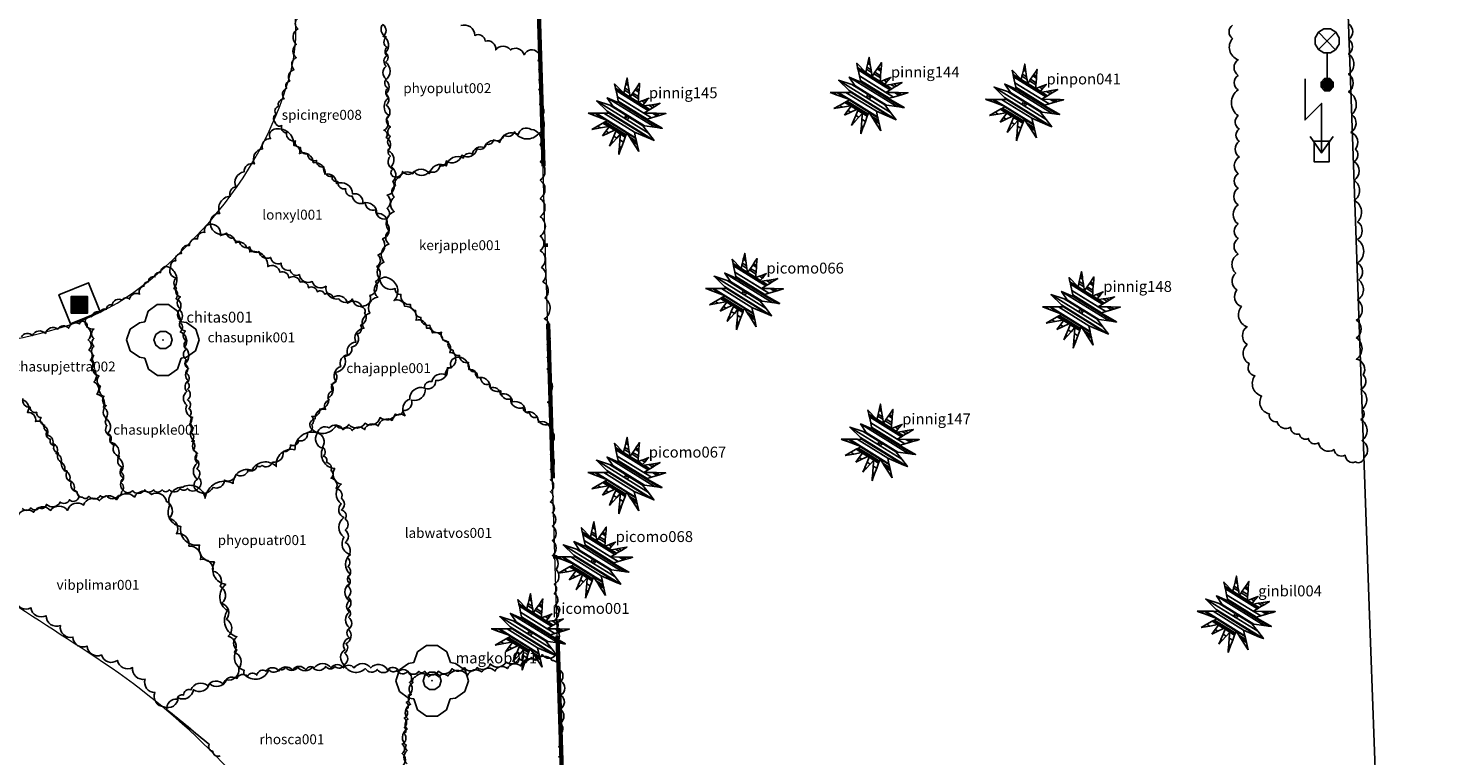
# Model space of a CAD drawing. Units: millimetres. Extents: x 1514 to 3056, y 1182 to 2762.
# Drawn here: x 1616 to 1659, y 1272 to 1294 of the extents above; entities that cross this region are included whole.
import ezdxf

# ---------------------------------------------------------------- set-up
doc = ezdxf.new("R2010")
doc.units = ezdxf.units.MM
doc.linetypes.add('DGN Style 4', pattern=[9.353024, 4.673591, -2.336795, 0.005842, -2.336795])
for name, color, linetype in [('0_hranice pozemku', 10, 'Continuous'), ('23', 7, 'Continuous'), ('29', 7, 'Continuous'), ('37', 7, 'Continuous'), ('Jehličnany', 120, 'Continuous'), ('Listnaté keře', 30, 'Continuous'), ('Listnaté stromy', 82, 'Continuous'), ('ploty', 7, 'Continuous'), ('teréní hrany', 4, 'Continuous')]:
    doc.layers.add(name, color=color, linetype=linetype)
doc.styles.get("Standard").update_dxf_attribs({"font": 'arial.ttf'})
doc.linetypes.add('2.123', pattern='A,5,[1,dgnlstyle.shx,S=0.0112,R=0,X=0,Y=0],5', length=10)

# ---------------------------------------------------------------- blocks, each defined once
blk = doc.blocks.new('jehličnan s atributem')
at = {"layer": 'Jehličnany', "linetype": 'Continuous'}
blk.add_ellipse((0, 0), major_axis=(-0.0382, 0.0382), ratio=1, start_param=3.926991, end_param=10.210176, dxfattribs=at)
blk.add_point((0, 0), dxfattribs=at)
at = {"layer": 'Jehličnany'}
blk.add_attdef('NÁZEV', (0.608, 0.529), '', height=0.3, dxfattribs=at)
at = {"layer": 'Jehličnany', "linetype": 'Continuous'}
mesh = blk.add_polyface(dxfattribs=at)
corners = [(-0.221, -1.021), (-0.478, -0.791), (-0.216, -0.954), (-0.2, -0.963), (-0.964, -0.329), (-0.424, -0.664), (-0.385, -0.688), (-0.204, -0.801), (-0.152, -0.833), (-0.963, -0.329), (-0.962, -0.329), (-0.67, -0.51), (-0.423, -0.663), (-0.384, -0.687), (-0.203, -0.799), (-0.151, -0.832), (-0.805, -0.239), (-0.726, -0.288), (-0.575, -0.382), (-0.5, -0.428), (-0.36, -0.515), (-0.276, -0.567), (-0.189, -0.621), (-0.094, -0.68), (0.329, -0.942), (-0.659, -0.156), (-0.509, -0.249), (-0.487, -0.263), (-0.343, -0.353), (-0.302, -0.378), (-0.176, -0.456), (-0.042, -0.539), (0.146, -0.656), (0.284, -0.741), (-1.069, 0.119), (-0.642, -0.146), (-0.483, -0.245), (-0.477, -0.249), (-0.324, -0.343), (-0.295, -0.361), (-0.036, -0.522), (0.124, -0.621), (0.279, -0.717), (-1.056, 0.119), (-1.037, 0.107), (-0.635, -0.142), (-0.473, -0.243), (-0.316, -0.34), (-0.292, -0.355), (-0.033, -0.515), (0.116, -0.608), (0.277, -0.707), (-0.987, 0.118), (-0.869, 0.045), (-0.599, -0.122), (-0.278, -0.321), (-0.02, -0.481), (0.071, -0.538), (0.266, -0.658), (-0.878, 0.118), (-0.603, -0.053), (-0.543, -0.09), (0, -0.427), (0.248, -0.58), (-0.847, 0.118), (-0.527, -0.081), (0.243, -0.558), (-0.629, 0.117), (0.208, -0.402), (-0.491, 0.116), (0.649, -0.591), (-0.545, 0.169), (0.751, -0.635), (-0.834, 0.454), (0.596, -0.433), (-0.47, 0.336), (0.437, -0.227), (-0.383, 0.308), (0.49, -0.234), (-0.54, 0.54), (0.769, -0.272), (-0.224, 0.402), (0.89, -0.288), (-0.229, 0.426), (0.931, -0.294), (0.54, -0.051), (-0.234, 0.45), (0.975, -0.3), (0.563, -0.044), (-0.26, 0.571), (0.678, -0.01), (0.47, 0.119), (-0.296, 0.737), (0.835, 0.036), (0.708, 0.115), (0.587, 0.189), (0.405, 0.302), (-0.308, 0.797), (0.891, 0.053), (0.794, 0.113), (0.63, 0.215), (0.471, 0.314), (0.435, 0.336), (0.311, 0.413), (-0.31, 0.804), (0.898, 0.055), (0.804, 0.113), (0.635, 0.218), (0.478, 0.315), (0.438, 0.34), (0.316, 0.415), (0.311, 0.419), (0.089, 0.556), (-0.086, 0.667), (-0.31, 0.806), (0.9, 0.055), (0.807, 0.113), (0.636, 0.219), (0.481, 0.315), (0.439, 0.341), (0.318, 0.416), (0.311, 0.42), (0.09, 0.558), (0.089, 0.558), (-0.067, 0.755), (-0.335, 0.921), (1.009, 0.088), (0.973, 0.11), (0.718, 0.268), (0.607, 0.337), (0.497, 0.405), (0.417, 0.455), (0.318, 0.516), (0.138, 0.628), (0.072, 0.668), (-0.054, 0.81), (1.077, 0.108), (0.769, 0.299), (0.687, 0.35), (0.533, 0.446), (0.479, 0.479), (0.323, 0.576), (0.168, 0.672), (0.061, 0.738), (-0.029, 0.924), (0.875, 0.363), (0.852, 0.378), (0.608, 0.529), (0.333, 0.7), (0.23, 0.763), (0.04, 0.881), (-0.019, 0.969), (0.918, 0.389), (0.336, 0.749), (0.255, 0.8), (0.031, 0.939), (0.008, 1.088), (0.346, 0.878), (0.32, 0.895), (0.008, 1.088), (0.351, 0.94)]
mesh.append_faces([[corners[k] for k in face] for face in [(0, 0, 3, 2), (1, 1, 6, 5), (2, 3, 8, 7), (4, 4, 10, 9), (5, 6, 13, 12), (7, 8, 15, 14), (9, 10, 17, 16), (11, 11, 19, 18), (12, 13, 21, 20), (14, 15, 23, 22), (16, 17, 26, 25), (18, 19, 28, 27), (20, 21, 30, 29), (22, 23, 31, 30), (24, 24, 33, 32), (25, 26, 36, 35), (27, 28, 38, 37), (29, 31, 40, 39), (32, 33, 42, 41), (34, 34, 44, 43), (35, 36, 46, 45), (37, 38, 47, 46), (39, 40, 49, 48), (41, 42, 51, 50), (43, 44, 53, 52), (45, 47, 55, 54), (48, 49, 56, 55), (50, 51, 58, 57), (52, 53, 60, 59), (54, 56, 62, 61), (57, 58, 63, 62), (59, 60, 65, 64), (61, 63, 66, 65), (64, 66, 68, 67), (67, 68, 70, 69), (69, 70, 72, 71), (71, 72, 74, 73), (73, 74, 76, 75), (75, 76, 78, 77), (77, 78, 80, 79), (79, 80, 82, 81), (81, 82, 84, 83), (83, 85, 88, 86), (85, 84, 87, 87), (86, 88, 90, 89), (89, 91, 95, 92), (91, 90, 93, 94), (92, 96, 102, 97), (96, 95, 100, 101), (94, 93, 98, 99), (97, 103, 111, 104), (103, 102, 109, 110), (101, 100, 107, 108), (99, 98, 105, 106), (104, 112, 123, 114), (112, 111, 121, 122), (110, 109, 119, 120), (108, 107, 117, 118), (106, 105, 115, 116), (114, 113, 125, 125), (113, 123, 134, 124), (122, 121, 132, 133), (120, 119, 130, 131), (118, 117, 128, 129), (116, 115, 126, 127), (124, 134, 143, 135), (133, 132, 141, 142), (131, 130, 139, 140), (129, 128, 137, 138), (127, 126, 136, 136), (135, 143, 150, 144), (142, 141, 148, 149), (140, 139, 147, 147), (138, 137, 145, 146), (144, 150, 155, 151), (149, 148, 153, 154), (146, 145, 152, 152), (151, 155, 159, 156), (154, 153, 157, 158), (158, 157, 160, 160)]], dxfattribs={"vtx0": -1, "vtx2": -1})
blk = doc.blocks.new('656')
for points in [[(0, 0.37), (0, 1.926), (-0.194, 1.926), (-0.52, 2.12), (-0.724, 2.456), (-0.724, 2.844), (-0.53, 3.18), (-0.194, 3.374), (0.194, 3.374), (0.53, 3.18), (0.724, 2.844), (0.724, 2.456), (0.5, 2.1), (0.194, 1.926), (0, 1.926)], [(0.5, 2.1), (-0.53, 3.18)], [(-0.52, 2.12), (0.53, 3.18)], [(0, 0.37), (0.153, 0.37), (0.37, 0.153), (0.37, -0.153), (0.153, -0.37), (-0.153, -0.37), (-0.37, -0.153), (-0.37, 0.153), (-0.153, 0.37), (0, 0.37), (0.153, 0.329), (-0.144, 0.328), (-0.2, 0.28), (0.2, 0.28), (0.28, 0.2), (-0.28, 0.2), (-0.323, 0.121), (0.323, 0.119), (0.322, 0.039), (-0.325, 0.038), (-0.323, -0.04), (0.325, -0.044), (0.325, -0.12), (-0.318, -0.12), (-0.28, -0.2), (0.28, -0.2), (0.2, -0.28), (-0.2, -0.28), (-0.154, -0.322), (0.16, -0.322)]]:
    blk.add_lwpolyline(points)
blk = doc.blocks.new('665')
for points in [[(-0.5, 4.5), (-0.5, 2), (0.5, 3), (0.5, 0)], [(1.2, 1), (0.5, 0), (-0.2, 1)]]:
    blk.add_lwpolyline(points)
blk = doc.blocks.new('6021')
blk.add_lwpolyline([(-0.5, 0.501), (0.499, 0.501), (0.499, -0.5), (-0.5, -0.5), (-0.5, 0.499), (-0.44, 0.44), (0.44, 0.44), (0.44, 0.36), (-0.44, 0.36), (-0.44, 0.28), (0.44, 0.28), (0.44, 0.2), (-0.44, 0.2), (-0.44, 0.12), (0.44, 0.12), (0.44, 0.04), (-0.44, 0.04), (-0.44, -0.04), (0.44, -0.04), (0.44, -0.12), (-0.44, -0.12), (-0.44, -0.2), (0.44, -0.2), (0.44, -0.28), (-0.44, -0.28), (-0.44, -0.36), (0.44, -0.36), (0.44, -0.44), (-0.44, -0.44)])
blk = doc.blocks.new('614')
blk.add_lwpolyline([(0.154, 0.476), (0.404, 0.294), (0.5, 0), (0.404, -0.294), (0.154, -0.476), (-0.154, -0.476), (-0.404, -0.294), (-0.5, 0), (-0.404, 0.294), (-0.154, 0.476), (0.154, 0.476)])
blk = doc.blocks.new('listnatý strom')
at = {"layer": 'Listnaté stromy', "linetype": 'Continuous'}
for p, q in [((-0.425, 0.5), (-0.33, 0.795)), ((-0.33, 0.795), (-0.08, 0.975)), ((-0.08, 0.975), (0.228, 0.975)), ((0.228, 0.975), (0.48, 0.795)), ((0.48, 0.795), (0.58, 0.503)), ((-0.825, 0.3), (-0.575, 0.475)), ((-0.575, 0.475), (-0.425, 0.5)), ((0.58, 0.503), (0.72, 0.478)), ((0.72, 0.478), (0.985, 0.295)), ((-0.925, 0), (-0.825, 0.3)), ((-0.825, -0.3), (-0.925, 0)), ((1.075, 0), (0.975, -0.3)), ((0.985, 0.295), (1.075, 0)), ((-0.575, -0.475), (-0.825, -0.3)), ((0.975, -0.3), (0.725, -0.475)), ((-0.425, -0.5), (-0.575, -0.475)), ((-0.325, -0.8), (-0.425, -0.5)), ((0.575, -0.5), (0.475, -0.8)), ((0.725, -0.475), (0.575, -0.5)), ((-0.075, -0.975), (-0.325, -0.8)), ((0.225, -0.975), (-0.075, -0.975)), ((0.475, -0.8), (0.225, -0.975))]:
    blk.add_line(p, q, dxfattribs=at)
blk.add_point((0.077, 0), dxfattribs=at)
at = {"layer": 'Listnaté stromy', "color": 3, "linetype": 'Continuous', "xscale": 0.5, "yscale": 0.5}
blk.add_blockref('614', (0.077, 0), dxfattribs=at)
blk = doc.blocks.new('listnatý strom s atributem')
at = {"layer": 'Listnaté stromy'}
blk.add_blockref('listnatý strom', (-0.327, 0), dxfattribs=at)
blk.add_attdef('NÁZEV', (0.393, 0.478), '', height=0.3, dxfattribs=at)

msp = doc.modelspace()

# ---------------------------------------------------------------- linework, layer by layer
at = {"layer": '0_hranice pozemku', "linetype": 'DGN Style 4', "lineweight": 60, "elevation": 0.386}
msp.add_lwpolyline([(1631.83, 1294.69), (1632.537, 1271.395), (1633.83, 1247.39), (1625.844, 1237.464), (1618.034, 1235.212), (1616.776, 1236.609), (1610.111, 1235.773), (1603.861, 1234.621), (1599.375, 1233.789), (1590.904, 1232.132), (1584.384, 1232.5), (1576.661, 1232.179), (1572.699, 1232.393), (1567.301, 1233.246), (1560.703, 1233.038), (1555.538, 1233.147), (1540.746, 1232.076), (1535.532, 1231.146), (1521.722, 1259.814), (1523.039, 1329.98)], dxfattribs=at)
at = {"layer": '23', "color": 7, "linetype": 'Continuous'}
msp.add_line((1658.71, 1230.062), (1656.99, 1276.702), dxfattribs=at)
msp.add_lwpolyline([(1656.99, 1276.702), (1655.8, 1310.242), (1654.74, 1339.732), (1690.97, 1340.822)], dxfattribs=at)
at = {"layer": '29', "color": 7, "linetype": 'Continuous'}
msp.add_lwpolyline([(1617.64, 1285.252), (1617.29, 1286.132), (1618.19, 1286.492), (1618.54, 1285.612), (1617.64, 1285.252)], close=True, dxfattribs=at)
at = {"layer": '37', "color": 7, "linetype": 'Continuous'}
msp.add_lwpolyline([(1655.78, 1290.782), (1655.33, 1290.782), (1655.33, 1290.152), (1655.78, 1290.152), (1655.78, 1290.782)], close=True, dxfattribs=at)
at = {"layer": 'Listnaté keře', "elevation": -0.102}
for points in [[(1627.114, 1294.302, -0.520567), (1627.114, 1293.958, -0.520567), (1627.188, 1293.467, -0.520567), (1627.188, 1293.173, -0.520567), (1627.188, 1292.633, -0.520567), (1627.188, 1292.216, -0.520567), (1627.212, 1291.872, -0.520567), (1627.212, 1291.455, -0.520567), (1627.139, 1291.112, -0.520567), (1627.212, 1290.891, -0.520567), (1627.261, 1290.491, -0.520567), (1627.359, 1290, -0.520567), (1627.409, 1289.559, -0.520567), (1627.237, 1289.142, -0.520567), (1627.237, 1288.749, -0.520567), (1627.212, 1288.43, -0.520567), (1626.893, 1288.7, -0.520567), (1626.573, 1288.921, -0.520567), (1626.18, 1289.117, -0.520567), (1625.983, 1289.338, -0.520567), (1625.738, 1289.559, -0.520567), (1625.566, 1289.706, -0.520567), (1625.32, 1290, -0.520567), (1625.099, 1290.197, -0.520567), (1624.829, 1290.393, -0.520567), (1624.608, 1290.589, -0.520567), (1624.46, 1290.786, -0.520567), (1624.19, 1291.031, -0.520567), (1624.042, 1291.252, -0.520567), (1623.846, 1291.35, -0.520567), (1623.87, 1291.595, -0.520567), (1623.944, 1291.841, -0.520567), (1624.116, 1292.062, -0.520567), (1624.19, 1292.381, -0.520567), (1624.288, 1292.601, -0.520567), (1624.411, 1292.945, -0.520567), (1624.485, 1293.313, -0.520567), (1624.485, 1293.706, -0.520567), (1624.534, 1294.18, -0.520567), (1624.534, 1294.499, -0.520567)], [(1627.113, 1294.328, 0.520567), (1627.211, 1293.936, 0.520567), (1627.236, 1293.617, 0.520567), (1627.236, 1293.371, 0.520567), (1627.211, 1293.052, 0.520567), (1627.211, 1292.66, 0.520567), (1627.261, 1292.39, 0.520567), (1627.285, 1292.095, 0.520567), (1627.285, 1291.555, 0.520567), (1627.334, 1291.212, 0.520567), (1627.334, 1290.917, 0.520567), (1627.334, 1290.598, 0.520567), (1627.334, 1290.329, 0.520567), (1627.408, 1289.936, 0.520567), (1627.408, 1289.715, 0.520567), (1627.703, 1289.862, 0.520567), (1628.047, 1289.862, 0.520567), (1628.514, 1289.862, 0.520567), (1628.833, 1290.034, 0.520567), (1629.03, 1290.181, 0.520567), (1629.497, 1290.353, 0.520567), (1629.963, 1290.549, 0.520567), (1630.234, 1290.697, 0.520567), (1630.455, 1290.819, 0.520567), (1630.774, 1290.967, 0.520567), (1631.094, 1291.065, 0.520567), (1631.831, 1291.016, 0.520567), (1631.904, 1291.506, 0.520567), (1631.855, 1291.899, 0.520567), (1631.831, 1292.341, 0.520567), (1631.831, 1292.635, 0.520567), (1631.831, 1292.954, 0.520567), (1631.806, 1293.224, 0.520567), (1631.806, 1293.469, 0.520567), (1631.388, 1293.396, 0.520567), (1630.971, 1293.543, 0.520567), (1630.528, 1293.543, 0.520567), (1630.209, 1293.813, 0.520567), (1629.89, 1293.985, 0.520567), (1629.472, 1294.279, 0.520567)], [(1616.157, 1284.851, -0.520567), (1616.487, 1284.894, -0.520567), (1616.882, 1284.96, -0.520567), (1617.255, 1285.092, -0.520567), (1617.585, 1285.114, -0.520567), (1617.914, 1285.245, -0.520567), (1618.068, 1285.311, -0.520567), (1618.134, 1285.158, -0.520567), (1618.177, 1284.763, -0.520567), (1618.199, 1284.456, -0.520567), (1618.243, 1284.149, -0.520567), (1618.287, 1283.886, -0.520567), (1618.353, 1283.491, -0.520567), (1618.441, 1283.118, -0.520567), (1618.639, 1282.723, -0.520567), (1618.704, 1282.373, -0.520567), (1618.77, 1281.934, -0.520567), (1618.836, 1281.671, -0.520567), (1619.078, 1281.188, -0.520567), (1619.166, 1280.772, -0.520567), (1619.166, 1280.443, -0.520567), (1619.187, 1280.158, -0.520567), (1619.1, 1280.048, -0.520567), (1618.726, 1280.048, -0.520567), (1618.551, 1280.048, -0.520567), (1618.199, 1280.026, -0.520567), (1618.002, 1280.004, -0.520567), (1617.848, 1280.158, -0.520567), (1617.672, 1280.465, -0.520567), (1617.541, 1280.794, -0.520567), (1617.387, 1281.057, -0.520567), (1617.277, 1281.342, -0.520567), (1617.145, 1281.561, -0.520567), (1617.036, 1281.759, -0.520567), (1616.926, 1282, -0.520567), (1616.86, 1282.175, -0.520567), (1616.75, 1282.416, -0.520567), (1616.618, 1282.57, -0.520567), (1616.421, 1282.723, -0.520567), (1616.201, 1282.987, -0.520567)], [(1616.182, 1282.948, -0.520567), (1616.338, 1282.566, -0.520567), (1616.582, 1282.288, -0.520567), (1616.825, 1282.149, -0.520567), (1616.929, 1281.871, -0.520567), (1617.103, 1281.628, -0.520567), (1617.207, 1281.316, -0.520567), (1617.346, 1281.038, -0.520567), (1617.451, 1280.795, -0.520567), (1617.607, 1280.5, -0.520567), (1617.729, 1280.205, -0.520567), (1617.85, 1280.084, -0.520567), (1617.885, 1279.973, -0.520567), (1617.607, 1279.921, -0.520567), (1617.329, 1279.852, -0.520567), (1616.912, 1279.782, -0.520567), (1616.686, 1279.678, -0.520567), (1616.443, 1279.678, -0.520567), (1616.182, 1279.661, -0.520567)], [(1627.845, 1271.928, -0.520567), (1627.845, 1272.329, -0.520567), (1627.819, 1272.479, -0.520567), (1627.845, 1272.98, -0.520567), (1627.87, 1273.28, -0.520567), (1627.945, 1273.731, -0.520567), (1627.97, 1274.031, -0.520567), (1628.02, 1274.382, -0.520567), (1628.095, 1274.557, -0.520567), (1628.496, 1274.557, -0.520567), (1628.797, 1274.557, -0.520567), (1629.073, 1274.582, -0.520567), (1629.675, 1274.607, -0.520567), (1630.101, 1274.707, -0.520567), (1630.502, 1274.732, -0.520567), (1630.879, 1274.808, -0.520567), (1631.28, 1274.883, -0.520567), (1631.731, 1275.058, -0.520567), (1632.232, 1275.058, -0.520567), (1632.408, 1274.808, -0.520567), (1632.508, 1274.432, -0.520567), (1632.508, 1274.006, -0.520567), (1632.483, 1273.581, -0.520567), (1632.483, 1273.155, -0.520567), (1632.458, 1272.804, -0.520567), (1632.433, 1272.454, -0.520567), (1632.433, 1272.128, -0.520567)], [(1622.182, 1272.166, -0.520567), (1621.951, 1272.309, -0.520567), (1621.841, 1272.517, 0.005371), (1620.562, 1273.565, -0.520567), (1620.879, 1273.882, -0.520567), (1621.069, 1274.008, -0.520567), (1621.291, 1274.166, -0.520567), (1621.798, 1274.293, -0.520567), (1622.273, 1274.325, -0.520567), (1622.685, 1274.514, -0.520567), (1623.001, 1274.578, -0.520567), (1623.287, 1274.609, -0.520567), (1623.572, 1274.736, -0.520567), (1623.952, 1274.736, -0.520567), (1624.364, 1274.768, -0.520567), (1624.776, 1274.768, -0.520567), (1625.029, 1274.831, -0.520567), (1625.536, 1274.831, -0.520567), (1625.916, 1274.831, -0.520567), (1626.233, 1274.831, -0.520567), (1626.74, 1274.831, -0.520567), (1627.246, 1274.768, -0.520567), (1627.595, 1274.736, -0.520567), (1627.912, 1274.641, -0.520567), (1627.912, 1274.388, -0.520567), (1627.88, 1274.008, -0.520567), (1627.817, 1273.787, -0.520567), (1627.817, 1273.565, -0.520567), (1627.753, 1273.312, -0.520567), (1627.753, 1273.027, -0.520567), (1627.753, 1272.838, -0.520567), (1627.69, 1272.521, -0.520567), (1627.69, 1272.237, -0.520567), (1627.69, 1271.857, -0.520567)]]:
    msp.add_lwpolyline(points, format="xyb", dxfattribs=at)
at = {"layer": 'Listnaté keře'}
for points in [[(1656.37, 1294.333, -0.520567), (1656.37, 1293.86, -0.520567), (1656.37, 1293.42, -0.520567), (1656.37, 1292.811, -0.520567), (1656.37, 1292.27, -0.520567), (1656.472, 1291.588, -0.520567), (1656.439, 1291.047, -0.520567), (1656.574, 1290.54, -0.520567), (1656.54, 1290.168, -0.520567), (1656.54, 1289.592, -0.520567), (1656.54, 1288.983, -0.520567), (1656.642, 1288.341, -0.520567), (1656.642, 1287.799, -0.520567), (1656.642, 1287.089, -0.520567), (1656.676, 1286.581, -0.520567), (1656.642, 1285.972, -0.520567), (1656.608, 1285.364, -0.520567), (1656.608, 1284.822, -0.520567), (1656.608, 1284.179, -0.520567), (1656.811, 1283.706, -0.520567), (1656.743, 1283.266, -0.520567), (1656.777, 1282.657, -0.520567), (1656.743, 1282.353, -0.520567), (1656.777, 1281.71, -0.520567), (1656.845, 1281.202, -0.520567), (1656.574, 1281.067, -0.520567), (1656.269, 1281.27, -0.520567), (1655.931, 1281.439, -0.520567), (1655.457, 1281.642, -0.520567), (1655.152, 1281.777, -0.520567), (1654.881, 1281.913, -0.520567), (1654.611, 1282.116, -0.520567), (1654.205, 1282.285, -0.520567), (1653.968, 1282.522, -0.520567), (1653.731, 1283.063, -0.520567), (1653.528, 1283.672, -0.520567), (1653.358, 1284.044, -0.520567), (1653.291, 1284.619, -0.520567), (1653.291, 1285.161, -0.520567), (1653.121, 1285.769, -0.520567), (1652.986, 1286.277, -0.520567), (1652.952, 1286.784, -0.520567), (1653.02, 1287.36, -0.520567), (1653.02, 1287.833, -0.520567), (1653.02, 1288.273, -0.520567), (1653.02, 1288.848, -0.520567), (1653.02, 1289.356, -0.520567), (1653.02, 1289.795, -0.520567), (1653.054, 1290.303, -0.520567), (1653.054, 1290.776, -0.520567), (1653.054, 1291.149, -0.520567), (1653.02, 1291.555, -0.520567), (1653.02, 1292.333, -0.520567), (1653.02, 1292.772, -0.520567), (1653.02, 1293.246, -0.520567), (1652.851, 1293.889, -0.520567), (1652.851, 1294.295, -0.520567)], [(1616.036, 1279.409, -0.520567), (1616.523, 1279.544, -0.520567), (1616.523, 1279.544, -0.520567), (1617.037, 1279.598, -0.520567), (1617.037, 1279.598, -0.520567), (1617.551, 1279.598, -0.520567), (1617.551, 1279.598, -0.520567), (1618.038, 1279.76, -0.520567), (1618.038, 1279.76, -0.520567), (1618.525, 1279.895, -0.520567), (1618.525, 1279.895, -0.520567), (1619.039, 1279.922, -0.520567), (1619.039, 1279.922, -0.520567), (1619.58, 1280.003, -0.520567), (1619.58, 1280.003, -0.520567), (1620.093, 1280.084, -0.520567), (1620.093, 1280.084, -0.520567), (1620.553, 1279.868, -0.520567), (1620.553, 1279.868, -0.520567), (1620.634, 1279.355, -0.520567), (1620.634, 1279.355, -0.520567), (1620.851, 1278.895, -0.520567), (1620.851, 1278.895, -0.520567), (1621.23, 1278.517, -0.520567), (1621.23, 1278.517, -0.520567), (1621.581, 1278.112, -0.520567), (1621.581, 1278.112, -0.520567), (1621.96, 1277.76, -0.520567), (1621.96, 1277.76, -0.520567), (1622.176, 1277.301, -0.520567), (1622.176, 1277.301, -0.520567), (1622.23, 1276.788, -0.520567), (1622.23, 1276.788, -0.520567), (1622.366, 1276.301, -0.520567), (1622.366, 1276.301, -0.520567), (1622.42, 1275.788, -0.520567), (1622.42, 1275.788, -0.520567), (1622.609, 1275.302, -0.520567), (1622.609, 1275.302, -0.520567), (1622.744, 1274.815, -0.520567), (1622.744, 1274.815, -0.520567), (1622.366, 1274.464, -0.520567), (1622.366, 1274.464, -0.520567), (1621.852, 1274.356, -0.520567), (1621.852, 1274.356, -0.520567), (1621.365, 1274.167, -0.520567), (1621.365, 1274.167, -0.520567), (1620.905, 1273.924, -0.520567), (1620.905, 1273.924, -0.520567), (1620.472, 1273.654, -0.520567), (1620.472, 1273.654, -0.520567), (1620.202, 1274.086, -0.520567), (1620.202, 1274.086, -0.520567), (1619.904, 1274.491, -0.520567), (1619.904, 1274.491, -0.520567), (1619.525, 1274.842, -0.520567), (1619.525, 1274.842, -0.520567), (1619.066, 1275.059, -0.520567), (1619.066, 1275.059, -0.520567), (1618.579, 1275.221, -0.520567), (1618.579, 1275.221, -0.520567), (1618.146, 1275.491, -0.520567), (1618.146, 1275.491, -0.520567), (1617.713, 1275.761, -0.520567), (1617.713, 1275.761, -0.520567), (1617.335, 1276.112, -0.520567), (1617.335, 1276.112, -0.520567), (1616.902, 1276.41, -0.520567), (1616.902, 1276.41, -0.520567), (1616.442, 1276.653, -0.520567), (1616.442, 1276.653, -0.520567), (1615.982, 1276.869, -0.520567)]]:
    msp.add_lwpolyline(points, format="xyb", dxfattribs=at)
at = {"layer": 'Listnaté keře', "elevation": -0.102}
for points in [[(1621.888, 1288.24, -0.520567), (1622.167, 1288.589, -0.520567), (1622.482, 1289.113, -0.520567), (1622.657, 1289.392, -0.520567), (1622.902, 1289.847, -0.520567), (1623.216, 1290.091, -0.520567), (1623.461, 1290.545, -0.520567), (1623.706, 1290.859, -0.520567), (1623.811, 1291.139, -0.520567), (1624.406, 1290.65, -0.520567), (1624.58, 1290.405, -0.520567), (1625, 1290.126, -0.520567), (1625.35, 1289.777, -0.520567), (1625.699, 1289.497, -0.520567), (1626.189, 1289.183, -0.520567), (1626.504, 1288.904, -0.520567), (1626.923, 1288.589, -0.520567), (1627.238, 1288.275, -0.520567), (1627.098, 1287.821, -0.520567), (1626.958, 1287.332, -0.520567), (1626.923, 1286.983, -0.520567), (1626.888, 1286.529, -0.520567), (1626.714, 1286.11, -0.520567), (1626.539, 1285.795, -0.520567), (1626.189, 1286.005, -0.520567), (1625.769, 1286.005, -0.520567), (1625.385, 1286.389, -0.520567), (1624.965, 1286.529, -0.520567), (1624.58, 1286.738, -0.520567), (1624.301, 1286.878, -0.520567), (1624.021, 1287.087, -0.520567), (1623.706, 1287.262, -0.520567), (1623.356, 1287.437, -0.520567), (1623.077, 1287.576, -0.520567), (1622.762, 1287.751, -0.520567), (1622.587, 1287.856, -0.520567), (1622.377, 1287.995, -0.520567)], [(1627.02, 1286.601, -0.520567), (1627.138, 1287.113, -0.520567), (1627.296, 1287.666, -0.520567), (1627.296, 1288.06, -0.520567), (1627.454, 1288.651, -0.520567), (1627.454, 1289.085, -0.520567), (1627.494, 1289.44, -0.520567), (1627.612, 1289.677, -0.520567), (1628.007, 1289.795, -0.520567), (1628.52, 1289.795, -0.520567), (1629.033, 1290.032, -0.520567), (1629.547, 1290.268, -0.520567), (1629.823, 1290.387, -0.520567), (1630.179, 1290.584, -0.520567), (1630.652, 1290.741, -0.520567), (1631.205, 1290.978, -0.520567), (1631.6, 1291.136, -0.520567), (1631.876, 1290.663, -0.520567), (1631.876, 1290.15, -0.520567), (1631.876, 1289.598, -0.520567), (1631.876, 1289.046, -0.520567), (1631.876, 1288.494, -0.520567), (1631.876, 1287.902, -0.520567), (1631.876, 1287.468, -0.520567), (1631.916, 1286.956, -0.520567), (1631.955, 1286.522, -0.520567), (1632.022, 1286.026, -0.520567), (1632.003, 1285.403, -0.520567), (1632.081, 1284.994, -0.520567), (1632.081, 1284.624, -0.520567), (1632.081, 1284.235, -0.520567), (1632.081, 1283.885, -0.520567), (1632.139, 1283.554, -0.520567), (1632.139, 1283.145, -0.520567), (1632.1, 1282.872, -0.520567), (1632.159, 1282.522, -0.520567), (1632.139, 1282.21, -0.520567), (1631.788, 1282.425, -0.520567), (1631.554, 1282.561, -0.520567), (1631.36, 1282.717, -0.520567), (1630.97, 1282.97, -0.520567), (1630.677, 1283.223, -0.520567), (1630.326, 1283.417, -0.520567), (1630.073, 1283.612, -0.520567), (1629.917, 1283.787, -0.520567), (1629.703, 1284.079, -0.520567), (1629.43, 1284.293, -0.520567), (1629.235, 1284.449, -0.520567), (1629.099, 1284.702, -0.520567), (1628.884, 1284.994, -0.520567), (1628.533, 1285.208, -0.520567), (1628.26, 1285.442, -0.520567), (1628.104, 1285.656, -0.520567), (1627.949, 1285.831, -0.520567), (1627.656, 1286.143, -0.520567), (1627.481, 1286.318, -0.520567)], [(1620.681, 1286.982, -0.520567), (1620.829, 1287.155, -0.520567), (1621.001, 1287.377, -0.520567), (1621.248, 1287.623, -0.520567), (1621.495, 1287.82, -0.520567), (1621.717, 1288.018, -0.520567), (1621.865, 1288.264, -0.520567), (1622.186, 1287.919, -0.520567), (1622.655, 1287.697, -0.520567), (1622.976, 1287.549, -0.520567), (1623.075, 1287.426, -0.520567), (1623.618, 1286.982, -0.520567), (1623.988, 1286.81, -0.520567), (1624.259, 1286.637, -0.520567), (1624.605, 1286.514, -0.520567), (1624.852, 1286.341, -0.520567), (1625.123, 1286.218, -0.520567), (1625.345, 1286.144, -0.520567), (1625.592, 1286.046, -0.520567), (1626.036, 1285.873, -0.520567), (1626.481, 1285.75, -0.520567), (1626.555, 1285.577, -0.520567), (1626.431, 1285.208, -0.520567), (1626.333, 1284.936, -0.520567), (1626.16, 1284.542, -0.520567), (1625.938, 1284.271, -0.520567), (1625.666, 1283.778, -0.520567), (1625.543, 1283.408, -0.520567), (1625.444, 1283.014, -0.520567), (1625.197, 1282.669, -0.520567), (1624.95, 1282.447, -0.520567), (1624.95, 1282.2, -0.520567), (1624.827, 1281.954, -0.520567), (1624.556, 1281.707, -0.520567), (1624.309, 1281.584, -0.520567), (1624.087, 1281.387, -0.520567), (1623.764, 1281.059, -0.520567), (1623.443, 1280.961, -0.520567), (1623.295, 1280.961, -0.520567), (1623.024, 1280.813, -0.520567), (1622.653, 1280.69, -0.520567), (1622.308, 1280.517, -0.520567), (1621.962, 1280.295, -0.520567), (1621.444, 1280.221, -0.520567), (1621.493, 1280.542, -0.520567), (1621.493, 1281.035, -0.520567), (1621.493, 1281.33, -0.520567), (1621.395, 1281.7, -0.520567), (1621.37, 1282.095, -0.520567), (1621.345, 1282.415, -0.520567), (1621.172, 1282.785, -0.520567), (1621.172, 1283.204, -0.520567), (1621.222, 1283.524, -0.520567), (1621.222, 1283.894, -0.520567), (1621.148, 1284.165, -0.520567), (1621.148, 1284.485, -0.520567), (1621.148, 1284.732, -0.520567), (1621.123, 1285.028, -0.520567), (1620.975, 1285.353, -0.520567), (1620.975, 1285.698, -0.520567), (1620.975, 1286.068, -0.520567), (1620.851, 1286.339, -0.520567), (1620.851, 1286.635, -0.520567)], [(1618.09, 1285.333, -0.520567), (1618.287, 1285.465, -0.520567), (1618.551, 1285.596, -0.520567), (1618.726, 1285.684, -0.520567), (1618.902, 1285.815, -0.520567), (1619.209, 1285.969, -0.520567), (1619.429, 1285.991, -0.520567), (1619.736, 1286.144, -0.520567), (1619.868, 1286.386, -0.520567), (1620, 1286.517, -0.520567), (1620.198, 1286.671, -0.520567), (1620.373, 1286.802, -0.520567), (1620.593, 1286.978, -0.520567), (1620.769, 1286.32, -0.520567), (1620.834, 1286.013, -0.520567), (1620.944, 1285.662, -0.520567), (1620.944, 1285.311, -0.520567), (1620.966, 1285.004, -0.520567), (1621.098, 1284.544, -0.520567), (1621.098, 1284.039, -0.520567), (1621.142, 1283.754, -0.520567), (1621.186, 1283.469, -0.520567), (1621.186, 1283.272, -0.520567), (1621.186, 1282.943, -0.520567), (1621.23, 1282.68, -0.520567), (1621.252, 1282.46, -0.520567), (1621.252, 1282.219, -0.520567), (1621.296, 1281.956, -0.520567), (1621.317, 1281.693, -0.520567), (1621.361, 1281.43, -0.520567), (1621.427, 1281.166, -0.520567), (1621.471, 1280.86, -0.520567), (1621.515, 1280.596, -0.520567), (1621.515, 1280.267, -0.520567), (1621.186, 1280.267, -0.520567), (1620.966, 1280.267, -0.520567), (1620.637, 1280.224, -0.520567), (1620.417, 1280.224, -0.520567), (1620.154, 1280.224, -0.520567), (1619.89, 1280.224, -0.520567), (1619.517, 1280.202, -0.520567), (1619.253, 1280.202, -0.520567), (1619.253, 1280.574, -0.520567), (1619.209, 1280.903, -0.520567), (1619.122, 1281.232, -0.520567), (1618.968, 1281.583, -0.520567), (1618.858, 1281.846, -0.520567), (1618.748, 1282.175, -0.520567), (1618.748, 1282.373, -0.520567), (1618.726, 1282.767, -0.520567), (1618.661, 1283.052, -0.520567), (1618.551, 1283.359, -0.520567), (1618.507, 1283.666, -0.520567), (1618.353, 1284.083, -0.520567), (1618.353, 1284.28, -0.520567), (1618.353, 1284.566, -0.520567), (1618.353, 1284.807, -0.520567), (1618.353, 1285.092, -0.520567)], [(1624.917, 1282.096, -0.520567), (1625.058, 1282.377, -0.520567), (1625.374, 1282.658, -0.520567), (1625.479, 1282.938, -0.520567), (1625.585, 1283.219, -0.520567), (1625.69, 1283.5, -0.520567), (1625.831, 1283.956, -0.520567), (1626.041, 1284.307, -0.520567), (1626.287, 1284.692, -0.520567), (1626.533, 1285.113, -0.520567), (1626.709, 1285.57, -0.520567), (1626.955, 1286.061, -0.520567), (1626.955, 1286.482, -0.520567), (1627.306, 1286.622, -0.520567), (1627.447, 1285.955, -0.520567), (1627.763, 1285.78, -0.520567), (1628.114, 1285.359, -0.520567), (1628.43, 1285.113, -0.520567), (1628.606, 1284.973, -0.520567), (1628.922, 1284.763, -0.520567), (1629.133, 1284.377, -0.520567), (1629.308, 1284.201, -0.520567), (1629.062, 1283.921, -0.520567), (1628.711, 1283.535, -0.520567), (1628.395, 1283.289, -0.520567), (1627.974, 1282.938, -0.520567), (1627.728, 1282.623, -0.520567), (1627.482, 1282.517, -0.520567), (1627.025, 1282.412, -0.520567), (1626.568, 1282.237, -0.520567), (1626.077, 1282.202, -0.520567), (1625.69, 1282.167, -0.520567)], [(1625.929, 1274.927, -0.520567), (1625.957, 1275.375, -0.520567), (1626.097, 1275.739, -0.520567), (1626.097, 1276.047, -0.520567), (1626.097, 1276.524, -0.520567), (1626.097, 1276.86, -0.520567), (1626.097, 1277.392, -0.520567), (1626.125, 1277.672, -0.520567), (1626.125, 1278.261, -0.520567), (1625.929, 1278.793, -0.520567), (1625.929, 1279.382, -0.520567), (1625.845, 1279.802, -0.520567), (1625.845, 1280.39, -0.520567), (1625.648, 1280.867, -0.520567), (1625.284, 1281.483, -0.520567), (1625.115, 1281.931, -0.520567), (1625.48, 1282.1, -0.520567), (1625.901, 1282.043, -0.520567), (1626.181, 1282.015, -0.520567), (1626.546, 1282.043, -0.520567), (1626.967, 1282.156, -0.520567), (1627.388, 1282.324, -0.520567), (1627.781, 1282.464, -0.520567), (1627.921, 1282.968, -0.520567), (1628.37, 1283.304, -0.520567), (1628.594, 1283.5, -0.520567), (1629.015, 1283.697, -0.520567), (1629.183, 1283.921, -0.520567), (1629.324, 1284.229, -0.520567), (1629.716, 1283.865, -0.520567), (1629.969, 1283.613, -0.520567), (1630.362, 1283.304, -0.520567), (1630.67, 1283.108, -0.520567), (1631.035, 1282.884, -0.520567), (1631.428, 1282.576, -0.520567), (1631.821, 1282.268, -0.520567), (1632.185, 1282.043, -0.520567), (1632.185, 1281.595, -0.520567), (1632.185, 1281.287, -0.520567), (1632.185, 1280.839, -0.520567), (1632.185, 1280.53, -0.520567), (1632.185, 1280.166, -0.520567), (1632.185, 1279.858, -0.520567), (1632.242, 1279.522, -0.520567), (1632.242, 1279.129, -0.520567), (1632.242, 1278.681, -0.520567), (1632.242, 1278.233, -0.520567), (1632.354, 1277.809, -0.520567), (1632.298, 1277.361, -0.520567), (1632.298, 1277.081, -0.520567), (1632.326, 1276.717, -0.520567), (1632.326, 1276.296, -0.520567), (1632.354, 1275.988, -0.520567), (1632.354, 1275.596, -0.520567), (1632.354, 1275.232, -0.520567), (1631.933, 1275.232, -0.520567), (1631.596, 1275.147, -0.520567), (1631.231, 1275.119, -0.520567), (1630.839, 1275.007, -0.520567), (1630.362, 1274.951, -0.520567), (1629.969, 1274.839, -0.520567), (1629.576, 1274.839, -0.520567), (1629.211, 1274.811, -0.520567), (1628.791, 1274.727, -0.520567), (1628.37, 1274.727, -0.520567), (1628.201, 1274.727, -0.520567), (1627.865, 1274.727, -0.520567), (1627.528, 1274.755, -0.520567), (1627.304, 1274.783, -0.520567), (1626.939, 1274.783, -0.520567), (1626.574, 1274.811, -0.520567)], [(1625.124, 1281.947, 0.520567), (1624.443, 1281.438, 0.520567), (1623.876, 1280.928, 0.520567), (1623.139, 1280.815, 0.520567), (1622.572, 1280.418, 0.520567), (1621.721, 1279.965, 0.520567), (1621.041, 1280.305, 0.520567), (1620.644, 1279.739, 0.520567), (1620.984, 1279.116, 0.520567), (1621.551, 1278.549, 0.520567), (1622.005, 1278.04, 0.520567), (1622.345, 1277.36, 0.520567), (1622.402, 1276.567, 0.520567), (1622.685, 1275.774, 0.520567), (1622.685, 1275.378, 0.520567), (1622.912, 1274.755, 0.520567), (1622.969, 1274.585, 0.520567), (1623.648, 1274.775, 0.520567), (1623.982, 1274.795, 0.520567), (1624.159, 1274.854, 0.520567), (1624.533, 1274.854, 0.520567), (1624.965, 1274.854, 0.520567), (1625.378, 1274.874, 0.520567), (1625.654, 1274.874, 0.520567), (1625.949, 1274.932, 0.520567), (1625.949, 1275.286, 0.520567), (1625.988, 1275.561, 0.520567), (1626.067, 1275.993, 0.520567), (1626.067, 1276.366, 0.520567), (1626.047, 1276.622, 0.520567), (1626.047, 1276.975, 0.520567), (1626.047, 1277.309, 0.520567), (1626.047, 1277.584, 0.520567), (1626.047, 1277.898, 0.520567), (1626.027, 1278.173, 0.520567), (1625.968, 1278.631, 0.520567), (1625.968, 1279.004, 0.520567), (1625.968, 1279.338, 0.520567), (1625.85, 1279.613, 0.520567), (1625.85, 1279.967, 0.520567), (1625.692, 1280.261, 0.520567), (1625.535, 1280.575, 0.520567), (1625.535, 1280.811, 0.520567), (1625.397, 1281.047, 0.520567), (1625.299, 1281.243, 0.520567), (1625.279, 1281.518, 0.520567)]]:
    msp.add_lwpolyline(points, format="xyb", close=True, dxfattribs=at)
at = {"layer": 'ploty', "color": 7, "linetype": '2.123', "lineweight": 0, "ltscale": 0.5}
for p, q in [((1632.04, 1287.086, -0.753), (1631.678, 1299.959, -0.569)), ((1632.533, 1271.391, -1.139), (1632.04, 1287.086, -0.753))]:
    msp.add_line(p, q, dxfattribs=at)
at = {"layer": 'teréní hrany', "color": 4, "linetype": 'Continuous', "lineweight": 0}
for points, knots in [([(1608.446, 1285.175, -0.793), (1609.974, 1285.005, -0.81), (1611.502, 1284.835, -0.827), (1613.03, 1284.665, -0.844), (1614.573, 1284.494, -0.861), (1616.113, 1284.715, -0.893), (1617.652, 1285.233, -0.905), (1619.283, 1285.781, -0.918), (1620.422, 1286.796, -0.887), (1621.654, 1288.12, -0.864), (1622.895, 1289.453, -0.842), (1623.689, 1290.909, -0.82), (1624.181, 1292.401, -0.793), (1624.668, 1293.881, -0.767), (1624.674, 1295.731, -0.738), (1623.205, 1297.232, -0.712), (1622.16, 1298.298, -0.693), (1621.082, 1298.764, -0.678), (1620.032, 1298.718, -0.661), (1618.936, 1298.669, -0.644), (1617.823, 1298.145, -0.624), (1616.763, 1297.081, -0.631), (1615.466, 1295.779, -0.639), (1615.921, 1294.201, -0.705), (1615.188, 1292.892, -0.732), (1614.64, 1291.914, -0.753), (1614.261, 1290.88, -0.773), (1613.213, 1290.191, -0.783), (1612.288, 1289.583, -0.792), (1611.316, 1289.488, -0.788), (1610.332, 1289.529, -0.763), (1609.256, 1289.574, -0.736), (1608.18, 1289.619, -0.708), (1607.104, 1289.665, -0.681)], [0, 0, 0, 0, 0.101886, 0.101886, 0.101886, 0.204748, 0.204748, 0.204748, 0.31374, 0.31374, 0.31374, 0.423558, 0.423558, 0.423558, 0.532422, 0.532422, 0.532422, 0.609812, 0.609812, 0.609812, 0.690547, 0.690547, 0.690547, 0.789417, 0.789417, 0.789417, 0.863329, 0.863329, 0.863329, 0.928622, 0.928622, 0.928622, 1, 1, 1, 1]), ([(1621.986, 1254.588, -1.159), (1623.099, 1255.25, -1.17), (1624.212, 1255.912, -1.18), (1625.324, 1256.575, -1.19), (1626.963, 1257.551, -1.205), (1627.124, 1260.234, -1.189), (1626.997, 1262.048, -1.18), (1626.836, 1264.352, -1.167), (1626.257, 1266.672, -1.155), (1624.686, 1268.939, -1.129), (1622.718, 1271.778, -1.096), (1620.719, 1273.649, -1.048), (1618.173, 1275.3, -1.017), (1615.932, 1276.753, -0.99), (1613.691, 1278.206, -0.963), (1611.451, 1279.659, -0.936)], [0, 0, 0, 0, 0.114275, 0.114275, 0.114275, 0.28264, 0.28264, 0.28264, 0.496453, 0.496453, 0.496453, 0.764306, 0.764306, 0.764306, 1, 1, 1, 1])]:
    msp.add_open_spline(points, degree=3, knots=knots, dxfattribs=at)

# ---------------------------------------------------------------- block references
at = {"layer": '37', "color": 6, "linetype": 'Continuous', "xscale": 0.5, "yscale": 0.5}
for name, p in [('656', (1655.72, 1292.492)), ('665', (1655.3, 1290.422))]:
    msp.add_blockref(name, p, dxfattribs=at)
at = {"layer": '37', "color": 7, "linetype": 'Continuous', "xscale": 0.5, "yscale": 0.5}
msp.add_blockref('6021', (1617.91, 1285.822), dxfattribs=at)
at = {"layer": 'Jehličnany', "xscale": 1.099999999976717, "yscale": 1.099999999976717, "zscale": 1.099999999976717}
for p, values in [((1641.832, 1292.127), {'NÁZEV': 'pinnig144'}), ((1646.546, 1291.917), {'NÁZEV': 'pinpon041'}), ((1634.499, 1291.499), {'NÁZEV': 'pinnig145'}), ((1638.061, 1286.19), {'NÁZEV': 'picomo066'}), ((1648.267, 1285.635), {'NÁZEV': 'pinnig148'}), ((1642.174, 1281.623), {'NÁZEV': 'pinnig147'}), ((1634.496, 1280.618), {'NÁZEV': 'picomo067'}), ((1633.491, 1278.06), {'NÁZEV': 'picomo068'}), ((1652.96, 1276.415), {'NÁZEV': 'ginbil004'}), ((1631.568, 1275.885), {'NÁZEV': 'picomo001'})]:
    msp.add_blockref('jehličnan s atributem', p, dxfattribs=at).add_auto_attribs(values)
at = {"layer": 'Listnaté stromy', "xscale": 1.099999999976717, "yscale": 1.099999999976717, "zscale": 1.099999999976717}
for p, values in [((1620.721, 1284.76, -0.092), {'NÁZEV': 'chitas001'}), ((1628.875, 1274.441, -0.092), {'NÁZEV': 'magkob001'})]:
    msp.add_blockref('listnatý strom s atributem', p, dxfattribs=at).add_auto_attribs(values)

# ---------------------------------------------------------------- texts
at = {"layer": 'Listnaté keře'}
for s, p in [('phyopulut002 ', (1627.726, 1292.235, -0.102)), ('spicingre008', (1624.044, 1291.428, -0.102)), ('lonxyl001', (1623.454, 1288.404, -0.102)), ('kerjapple001 ', (1628.2, 1287.48, -0.102)), ('chasupnik001 ', (1621.797, 1284.688, -0.102)), ('chasupjettra002 ', (1615.91, 1283.806, -0.102)), ('chajapple001 ', (1626.001, 1283.757, -0.102)), ('chasupkle001 ', (1618.935, 1281.892, -0.102)), ('phyopuatr001 ', (1622.102, 1278.55, -0.102)), ('labwatvos001', (1627.769, 1278.768, -0.102)), ('vibplimar001', (1617.221, 1277.195, -0.102)), ('rhosca001', (1623.367, 1272.52, -0.102))]:
    msp.add_text(s, height=0.3, dxfattribs=at).set_placement(p)

doc.saveas('drawing.dxf')
